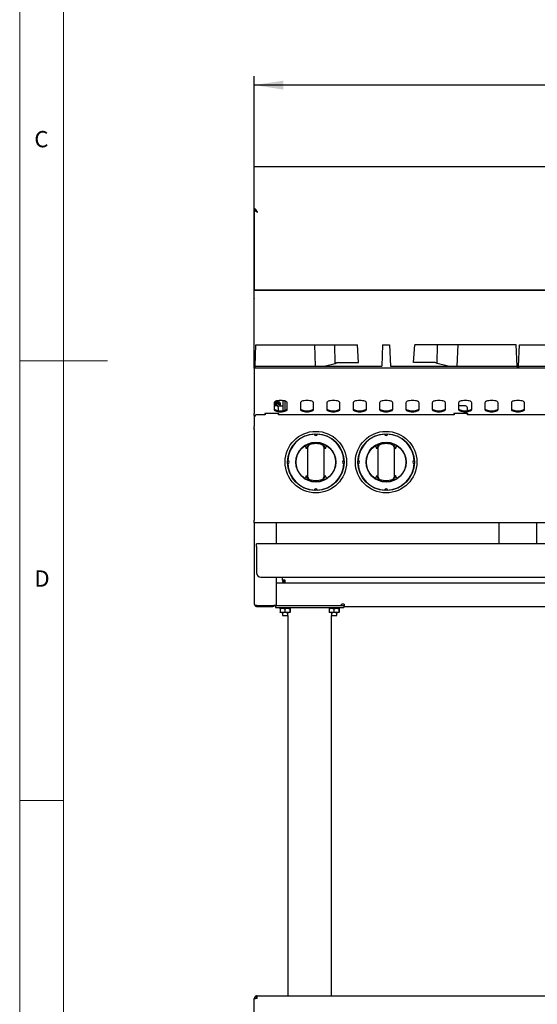
# Model space of a CAD drawing. Units: millimetres. Extents: x 5 to 415, y 5 to 292.
# Drawn here: x 5 to 64, y 75 to 187 of the extents above; entities that cross this region are included whole.
import ezdxf

# ---------------------------------------------------------------- set-up
doc = ezdxf.new("R2010")
doc.units = ezdxf.units.MM
doc.layers.add('FORMAT', color=7, linetype='Continuous')
doc.styles.add('SLDTEXTSTYLE0', font='TXT', dxfattribs={"width": 0.75})
doc.dimstyles.new('SLDDIMSTYLE1', dxfattribs={"dimtxt": 3.5, "dimasz": 3.302, "dimexe": 0, "dimexo": 0.0625, "dimgap": 0.875, "dimtad": 1, "dimdec": 1, "dimlfac": 10, "dimrnd": 1e-09, "dimzin": 12, "dimdsep": 46, "dimtxsty": 'SLDTEXTSTYLE0', "dimsah": 1, "dimcen": 0.09, "dimadec": 0, "dimazin": 3, "dimtfac": 1, "dimtdec": 1, "dimtofl": 0, "dimtmove": 0, "dimatfit": 3, "dimfxl": 0, "dimfrac": 2, "dimtolj": 1, "dimtzin": 12, "dimarcsym": 0})

# ---------------------------------------------------------------- blocks, each defined once
blk = doc.blocks.new('_D_1')
at = {"layer": 'FORMAT'}
for p, q in [((31.7, 148.69), (31.7, 180.89)), ((121.7, 148.69), (121.7, 180.89)), ((121.7, 179.89), (31.7, 179.89))]:
    blk.add_line(p, q, dxfattribs=at)
for points in [[(31.7, 179.89), (35, 179.38), (35, 180.4)], [(121.7, 179.89), (118.4, 180.4), (118.4, 179.38)]]:
    blk.add_solid(points, dxfattribs=at)
at = {"layer": 'FORMAT', "insert": (71.98, 184.4), "char_height": 3.5, "attachment_point": 1, "style": 'SLDTEXTSTYLE0'}
blk.add_mtext('900', dxfattribs=at)

msp = doc.modelspace()

# ---------------------------------------------------------------- linework, layer by layer
at = {"color": 7, "linetype": 'Continuous', "lineweight": 18}
for p, q in [((5, 292), (5, 5)), ((10, 287), (10, 10)), ((5, 148.5), (15, 148.5)), ((5, 98.5), (10, 98.5))]:
    msp.add_line(p, q, dxfattribs=at)
at = {"color": 7, "linetype": 'Continuous', "lineweight": 25}
for p, q in [((31.698, 170.465), (31.698, 170.574)), ((121.698, 170.574), (31.698, 170.574)), ((31.698, 165.859), (31.698, 170.465)), ((31.698, 165.859), (31.698, 165.774)), ((31.893, 165.682), (31.698, 165.859)), ((31.698, 165.774), (31.893, 165.597)), ((31.698, 165.746), (31.698, 165.774)), ((31.698, 165.746), (31.698, 156.493)), ((31.729, 165.746), (31.698, 165.746)), ((31.893, 165.597), (31.893, 165.682)), ((31.698, 156.493), (31.798, 156.591)), ((31.798, 156.57), (31.698, 156.472)), ((31.698, 156.472), (31.698, 156.493)), ((31.698, 155.617), (31.698, 156.472)), ((31.798, 156.591), (31.798, 156.57)), ((31.798, 156.591), (91.598, 156.591)), ((31.798, 156.57), (91.598, 156.57)), ((31.698, 155.617), (31.698, 155.574)), ((31.698, 147.694), (31.698, 155.574)), ((31.781, 147.924), (31.886, 150.324)), ((31.886, 150.324), (38.531, 150.324)), ((38.531, 150.324), (38.636, 147.924)), ((38.531, 150.324), (40.864, 150.324)), ((40.902, 148.227), (40.864, 150.324)), ((40.864, 150.324), (43.445, 150.324)), ((43.569, 148.324), (43.445, 150.324)), ((46.298, 150.324), (46.193, 147.924)), ((46.298, 150.324), (47.098, 150.324)), ((47.098, 150.324), (47.203, 147.924)), ((49.827, 148.324), (49.951, 150.324)), ((52.532, 150.324), (49.951, 150.324)), ((52.494, 148.227), (52.532, 150.324)), ((54.865, 150.324), (52.532, 150.324)), ((54.865, 150.324), (54.76, 147.924)), ((61.51, 150.324), (54.865, 150.324)), ((61.615, 147.924), (61.51, 150.324)), ((61.781, 147.924), (61.886, 150.324)), ((61.886, 150.324), (68.531, 150.324)), ((31.781, 147.924), (31.771, 147.694)), ((31.781, 147.924), (46.193, 147.924)), ((39.635, 147.924), (40.902, 148.227)), ((40.902, 148.227), (41.104, 148.324)), ((41.104, 148.324), (43.569, 148.324)), ((47.203, 147.924), (61.615, 147.924)), ((52.292, 148.324), (49.827, 148.324)), ((52.494, 148.227), (52.292, 148.324)), ((53.761, 147.924), (52.494, 148.227)), ((61.615, 147.924), (61.625, 147.694)), ((61.781, 147.924), (61.771, 147.694)), ((61.781, 147.924), (76.193, 147.924)), ((121.698, 147.694), (31.698, 147.694)), ((31.698, 147.694), (31.698, 147.324)), ((31.698, 147.324), (31.698, 144.553)), ((31.698, 144.553), (31.698, 144.205)), ((31.698, 144.205), (31.698, 142.523)), ((33.948, 143.749), (33.948, 142.979)), ((33.948, 143.477), (34.198, 143.477)), ((34.108, 143.584), (34.108, 143.907)), ((34.108, 143.484), (34.108, 143.584)), ((34.108, 143.484), (34.108, 143.477)), ((34.198, 143.484), (34.108, 143.484)), ((34.198, 143.584), (34.198, 143.94)), ((34.198, 143.584), (34.198, 143.484)), ((34.198, 143.484), (34.198, 143.477)), ((34.198, 143.477), (34.198, 143.384)), ((34.2, 143.941), (34.2, 143.844)), ((34.328, 143.972), (34.328, 143.953)), ((34.328, 143.953), (34.478, 143.953)), ((34.328, 143.753), (34.328, 143.953)), ((34.478, 143.753), (34.328, 143.753)), ((34.398, 143.644), (34.398, 143.503)), ((34.4, 143.644), (34.678, 143.644)), ((34.405, 143.644), (34.405, 143.507)), ((34.478, 143.994), (34.478, 143.953)), ((34.478, 143.953), (34.478, 143.753)), ((34.478, 143.753), (34.678, 143.753)), ((34.578, 143.553), (34.678, 143.553)), ((34.678, 143.403), (34.678, 143.753)), ((34.998, 143.963), (34.998, 143.984)), ((35.111, 143.963), (34.998, 143.963)), ((34.998, 142.857), (34.998, 143.963)), ((35.198, 142.901), (35.198, 143.94)), ((35.448, 142.979), (35.448, 143.749)), ((36.948, 143.749), (36.948, 142.979)), ((38.448, 142.979), (38.448, 143.749)), ((39.948, 143.749), (39.948, 142.979)), ((41.448, 142.979), (41.448, 143.749)), ((42.948, 143.749), (42.948, 142.979)), ((44.448, 142.979), (44.448, 143.749)), ((45.948, 143.749), (45.948, 142.979)), ((47.448, 142.979), (47.448, 143.749)), ((48.948, 143.749), (48.948, 142.979)), ((50.448, 142.979), (50.448, 143.749)), ((51.948, 143.749), (51.948, 142.979)), ((53.448, 142.979), (53.448, 143.749)), ((54.948, 143.749), (54.948, 142.979)), ((56.448, 142.979), (56.448, 143.749)), ((57.948, 143.749), (57.948, 142.979)), ((59.448, 142.979), (59.448, 143.749)), ((60.948, 143.749), (60.948, 142.979)), ((62.448, 142.979), (62.448, 143.749)), ((31.698, 142.288), (31.698, 142.523)), ((31.698, 142.288), (31.698, 142.084)), ((32.948, 142.384), (31.998, 142.384)), ((34.498, 142.523), (32.898, 142.523)), ((32.898, 142.523), (32.898, 142.384)), ((32.948, 142.504), (32.898, 142.504)), ((32.948, 142.523), (32.948, 142.384)), ((34.248, 143.384), (33.948, 143.384)), ((34.448, 142.85), (34.448, 143.184)), ((34.448, 142.384), (34.448, 142.523)), ((54.448, 142.384), (34.448, 142.384)), ((34.498, 142.384), (34.498, 142.523)), ((34.578, 143.403), (34.678, 143.403)), ((34.678, 143.403), (34.998, 143.403)), ((55.998, 142.523), (54.398, 142.523)), ((54.398, 142.523), (54.398, 142.384)), ((54.448, 142.523), (54.448, 142.384)), ((55.748, 143.384), (54.948, 143.384)), ((55.948, 142.85), (55.948, 143.184)), ((55.948, 142.384), (55.948, 142.523)), ((75.948, 142.384), (55.948, 142.384)), ((55.998, 142.384), (55.998, 142.523)), ((31.698, 142.084), (31.698, 141.048)), ((31.698, 140.843), (31.698, 141.048)), ((31.698, 140.843), (31.698, 140.836)), ((31.698, 140.695), (31.698, 140.836)), ((31.698, 140.695), (31.698, 130.374)), ((37.798, 135.51), (37.798, 138.476)), ((39.598, 138.476), (39.598, 135.51)), ((45.798, 135.51), (45.798, 138.476)), ((47.598, 138.476), (47.598, 135.51)), ((31.698, 130.084), (31.698, 130.374)), ((121.698, 130.084), (31.698, 130.084)), ((31.698, 130.084), (31.698, 120.864)), ((34.198, 130.084), (34.198, 127.694)), ((59.518, 130.084), (59.518, 127.694)), ((63.858, 127.694), (63.858, 130.084)), ((91.448, 127.694), (31.948, 127.694)), ((31.948, 127.374), (31.948, 127.694)), ((31.948, 127.374), (31.948, 124.394)), ((32.448, 123.894), (90.948, 123.894)), ((34.198, 123.894), (34.198, 120.671)), ((34.198, 123.254), (35.208, 123.254)), ((34.888, 123.574), (34.888, 123.894)), ((35.208, 123.574), (34.888, 123.574)), ((35.208, 123.254), (35.208, 123.574)), ((35.208, 123.254), (88.188, 123.254)), ((31.888, 120.685), (31.888, 120.664)), ((31.988, 120.671), (33.908, 120.671)), ((31.988, 120.574), (31.988, 120.664)), ((31.988, 120.664), (33.808, 120.664)), ((31.988, 120.574), (33.808, 120.574)), ((32.098, 120.671), (32.098, 120.664)), ((32.099, 120.671), (32.106, 120.664)), ((33.808, 120.664), (33.908, 120.664)), ((33.908, 120.574), (33.808, 120.574)), ((34.198, 120.671), (33.908, 120.671)), ((33.908, 120.664), (41.506, 120.664)), ((33.908, 120.664), (33.908, 120.574)), ((33.908, 120.66), (34.098, 120.66)), ((34.098, 120.664), (34.098, 120.464)), ((34.098, 120.464), (41.898, 120.464)), ((34.619, 120.369), (34.621, 120.283)), ((34.631, 120.315), (34.631, 119.933)), ((34.897, 119.884), (34.649, 119.884)), ((34.658, 120.364), (34.897, 120.364)), ((34.897, 120.364), (35.446, 120.364)), ((35.446, 119.884), (34.897, 119.884)), ((34.898, 120.464), (34.898, 120.364)), ((34.898, 119.884), (34.898, 119.534)), ((35.163, 120.315), (35.163, 119.933)), ((35.226, 120.464), (35.229, 120.378)), ((35.446, 120.364), (35.747, 120.364)), ((35.747, 119.884), (35.446, 119.884)), ((35.498, 120.462), (35.498, 120.464)), ((35.498, 119.534), (35.498, 119.884)), ((35.665, 120.368), (35.662, 120.454)), ((35.73, 120.315), (35.73, 119.933)), ((35.765, 120.315), (35.765, 119.933)), ((40.219, 120.369), (40.221, 120.283)), ((40.231, 120.315), (40.231, 119.933)), ((40.497, 119.884), (40.249, 119.884)), ((40.258, 120.364), (40.497, 120.364)), ((40.497, 120.364), (41.046, 120.364)), ((41.046, 119.884), (40.497, 119.884)), ((40.498, 120.464), (40.498, 120.364)), ((40.498, 119.884), (40.498, 119.534)), ((40.763, 120.315), (40.763, 119.933)), ((40.826, 120.464), (40.829, 120.378)), ((41.046, 120.364), (41.347, 120.364)), ((41.347, 119.884), (41.046, 119.884)), ((41.098, 120.462), (41.098, 120.464)), ((41.098, 119.534), (41.098, 119.884)), ((41.265, 120.368), (41.262, 120.454)), ((41.33, 120.315), (41.33, 119.933)), ((41.365, 120.315), (41.365, 119.933)), ((41.506, 120.664), (41.676, 120.834)), ((41.506, 120.664), (41.906, 120.664)), ((41.906, 120.834), (41.676, 120.834)), ((41.898, 120.664), (41.898, 120.464)), ((41.898, 120.66), (41.906, 120.66)), ((41.906, 120.834), (41.906, 120.544)), ((41.906, 120.544), (111.49, 120.544)), ((34.898, 119.534), (35.221, 119.534)), ((35.221, 119.534), (35.498, 119.534)), ((35.498, 119.534), (35.498, 76.264)), ((40.498, 76.264), (40.498, 119.534)), ((40.498, 119.534), (40.821, 119.534)), ((40.821, 119.534), (41.098, 119.534)), ((32.018, 76.264), (121.378, 76.264)), ((32.018, 75.944), (32.018, 76.264)), ((32.018, 75.944), (31.698, 75.926)), ((31.698, 75.944), (31.818, 75.944)), ((31.698, 75.926), (31.698, 75.944)), ((31.698, 72.584), (31.698, 75.926)), ((31.818, 75.933), (31.818, 75.944))]:
    msp.add_line(p, q, dxfattribs=at)
at = {"color": 7, "linetype": 'Continuous', "lineweight": 25, "flags": 128}
for points in [[(35.448, 143.749), (35.429, 143.806), (35.374, 143.86), (35.284, 143.909), (35.166, 143.949), (35.023, 143.98), (34.865, 143.999), (34.698, 144.005), (34.531, 143.999), (34.373, 143.98), (34.23, 143.949), (34.112, 143.909), (34.022, 143.86), (33.967, 143.806), (33.948, 143.749)], [(38.448, 143.749), (38.429, 143.806), (38.374, 143.86), (38.284, 143.909), (38.166, 143.949), (38.023, 143.98), (37.865, 143.999), (37.698, 144.005), (37.531, 143.999), (37.373, 143.98), (37.23, 143.949), (37.112, 143.909), (37.022, 143.86), (36.967, 143.806), (36.948, 143.749)], [(41.448, 143.749), (41.429, 143.806), (41.374, 143.86), (41.284, 143.909), (41.166, 143.949), (41.023, 143.98), (40.865, 143.999), (40.698, 144.005), (40.531, 143.999), (40.373, 143.98), (40.23, 143.949), (40.112, 143.909), (40.022, 143.86), (39.967, 143.806), (39.948, 143.749)], [(44.448, 143.749), (44.429, 143.806), (44.374, 143.86), (44.284, 143.909), (44.166, 143.949), (44.023, 143.98), (43.865, 143.999), (43.698, 144.005), (43.531, 143.999), (43.373, 143.98), (43.23, 143.949), (43.112, 143.909), (43.022, 143.86), (42.967, 143.806), (42.948, 143.749)], [(47.448, 143.749), (47.429, 143.806), (47.374, 143.86), (47.284, 143.909), (47.166, 143.949), (47.023, 143.98), (46.865, 143.999), (46.698, 144.005), (46.531, 143.999), (46.373, 143.98), (46.23, 143.949), (46.112, 143.909), (46.022, 143.86), (45.967, 143.806), (45.948, 143.749)], [(50.448, 143.749), (50.429, 143.806), (50.374, 143.86), (50.284, 143.909), (50.166, 143.949), (50.023, 143.98), (49.865, 143.999), (49.698, 144.005), (49.531, 143.999), (49.373, 143.98), (49.23, 143.949), (49.112, 143.909), (49.022, 143.86), (48.967, 143.806), (48.948, 143.749)], [(53.448, 143.749), (53.429, 143.806), (53.374, 143.86), (53.284, 143.909), (53.166, 143.949), (53.023, 143.98), (52.865, 143.999), (52.698, 144.005), (52.531, 143.999), (52.373, 143.98), (52.23, 143.949), (52.112, 143.909), (52.022, 143.86), (51.967, 143.806), (51.948, 143.749)], [(56.448, 143.749), (56.429, 143.806), (56.374, 143.86), (56.284, 143.909), (56.166, 143.949), (56.023, 143.98), (55.865, 143.999), (55.698, 144.005), (55.531, 143.999), (55.373, 143.98), (55.23, 143.949), (55.112, 143.909), (55.022, 143.86), (54.967, 143.806), (54.948, 143.749)], [(59.448, 143.749), (59.429, 143.806), (59.374, 143.86), (59.284, 143.909), (59.166, 143.949), (59.023, 143.98), (58.865, 143.999), (58.698, 144.005), (58.531, 143.999), (58.373, 143.98), (58.23, 143.949), (58.112, 143.909), (58.022, 143.86), (57.967, 143.806), (57.948, 143.749)], [(62.448, 143.749), (62.429, 143.806), (62.374, 143.86), (62.284, 143.909), (62.166, 143.949), (62.023, 143.98), (61.865, 143.999), (61.698, 144.005), (61.531, 143.999), (61.373, 143.98), (61.23, 143.949), (61.112, 143.909), (61.022, 143.86), (60.967, 143.806), (60.948, 143.749)], [(33.948, 143.092), (33.967, 143.035), (34.022, 142.981), (34.112, 142.932), (34.23, 142.892), (34.373, 142.861), (34.531, 142.842), (34.698, 142.836), (34.865, 142.842), (35.023, 142.861), (35.166, 142.892), (35.284, 142.932), (35.374, 142.981), (35.429, 143.035), (35.448, 143.092)], [(33.948, 142.979), (33.967, 142.922), (34.022, 142.868), (34.112, 142.819), (34.23, 142.779), (34.373, 142.748), (34.531, 142.729), (34.698, 142.723), (34.865, 142.729), (35.023, 142.748), (35.166, 142.779), (35.284, 142.819), (35.374, 142.868), (35.429, 142.922), (35.448, 142.979)], [(36.948, 143.092), (36.967, 143.035), (37.022, 142.981), (37.112, 142.932), (37.23, 142.892), (37.373, 142.861), (37.531, 142.842), (37.698, 142.836), (37.865, 142.842), (38.023, 142.861), (38.166, 142.892), (38.284, 142.932), (38.374, 142.981), (38.429, 143.035), (38.448, 143.092)], [(36.948, 142.979), (36.967, 142.922), (37.022, 142.868), (37.112, 142.819), (37.23, 142.779), (37.373, 142.748), (37.531, 142.729), (37.698, 142.723), (37.865, 142.729), (38.023, 142.748), (38.166, 142.779), (38.284, 142.819), (38.374, 142.868), (38.429, 142.922), (38.448, 142.979)], [(39.948, 143.092), (39.967, 143.035), (40.022, 142.981), (40.112, 142.932), (40.23, 142.892), (40.373, 142.861), (40.531, 142.842), (40.698, 142.836), (40.865, 142.842), (41.023, 142.861), (41.166, 142.892), (41.284, 142.932), (41.374, 142.981), (41.429, 143.035), (41.448, 143.092)], [(39.948, 142.979), (39.967, 142.922), (40.022, 142.868), (40.112, 142.819), (40.23, 142.779), (40.373, 142.748), (40.531, 142.729), (40.698, 142.723), (40.865, 142.729), (41.023, 142.748), (41.166, 142.779), (41.284, 142.819), (41.374, 142.868), (41.429, 142.922), (41.448, 142.979)], [(42.948, 143.092), (42.967, 143.035), (43.022, 142.981), (43.112, 142.932), (43.23, 142.892), (43.373, 142.861), (43.531, 142.842), (43.698, 142.836), (43.865, 142.842), (44.023, 142.861), (44.166, 142.892), (44.284, 142.932), (44.374, 142.981), (44.429, 143.035), (44.448, 143.092)], [(42.948, 142.979), (42.967, 142.922), (43.022, 142.868), (43.112, 142.819), (43.23, 142.779), (43.373, 142.748), (43.531, 142.729), (43.698, 142.723), (43.865, 142.729), (44.023, 142.748), (44.166, 142.779), (44.284, 142.819), (44.374, 142.868), (44.429, 142.922), (44.448, 142.979)], [(45.948, 143.092), (45.967, 143.035), (46.022, 142.981), (46.112, 142.932), (46.23, 142.892), (46.373, 142.861), (46.531, 142.842), (46.698, 142.836), (46.865, 142.842), (47.023, 142.861), (47.166, 142.892), (47.284, 142.932), (47.374, 142.981), (47.429, 143.035), (47.448, 143.092)], [(45.948, 142.979), (45.967, 142.922), (46.022, 142.868), (46.112, 142.819), (46.23, 142.779), (46.373, 142.748), (46.531, 142.729), (46.698, 142.723), (46.865, 142.729), (47.023, 142.748), (47.166, 142.779), (47.284, 142.819), (47.374, 142.868), (47.429, 142.922), (47.448, 142.979)], [(48.948, 143.092), (48.967, 143.035), (49.022, 142.981), (49.112, 142.932), (49.23, 142.892), (49.373, 142.861), (49.531, 142.842), (49.698, 142.836), (49.865, 142.842), (50.023, 142.861), (50.166, 142.892), (50.284, 142.932), (50.374, 142.981), (50.429, 143.035), (50.448, 143.092)], [(48.948, 142.979), (48.967, 142.922), (49.022, 142.868), (49.112, 142.819), (49.23, 142.779), (49.373, 142.748), (49.531, 142.729), (49.698, 142.723), (49.865, 142.729), (50.023, 142.748), (50.166, 142.779), (50.284, 142.819), (50.374, 142.868), (50.429, 142.922), (50.448, 142.979)], [(51.948, 143.092), (51.967, 143.035), (52.022, 142.981), (52.112, 142.932), (52.23, 142.892), (52.373, 142.861), (52.531, 142.842), (52.698, 142.836), (52.865, 142.842), (53.023, 142.861), (53.166, 142.892), (53.284, 142.932), (53.374, 142.981), (53.429, 143.035), (53.448, 143.092)], [(51.948, 142.979), (51.967, 142.922), (52.022, 142.868), (52.112, 142.819), (52.23, 142.779), (52.373, 142.748), (52.531, 142.729), (52.698, 142.723), (52.865, 142.729), (53.023, 142.748), (53.166, 142.779), (53.284, 142.819), (53.374, 142.868), (53.429, 142.922), (53.448, 142.979)], [(54.948, 143.092), (54.967, 143.035), (55.022, 142.981), (55.112, 142.932), (55.23, 142.892), (55.373, 142.861), (55.531, 142.842), (55.698, 142.836), (55.865, 142.842), (56.023, 142.861), (56.166, 142.892), (56.284, 142.932), (56.374, 142.981), (56.429, 143.035), (56.448, 143.092)], [(54.948, 142.979), (54.967, 142.922), (55.022, 142.868), (55.112, 142.819), (55.23, 142.779), (55.373, 142.748), (55.531, 142.729), (55.698, 142.723), (55.865, 142.729), (56.023, 142.748), (56.166, 142.779), (56.284, 142.819), (56.374, 142.868), (56.429, 142.922), (56.448, 142.979)], [(57.948, 143.092), (57.967, 143.035), (58.022, 142.981), (58.112, 142.932), (58.23, 142.892), (58.373, 142.861), (58.531, 142.842), (58.698, 142.836), (58.865, 142.842), (59.023, 142.861), (59.166, 142.892), (59.284, 142.932), (59.374, 142.981), (59.429, 143.035), (59.448, 143.092)], [(57.948, 142.979), (57.967, 142.922), (58.022, 142.868), (58.112, 142.819), (58.23, 142.779), (58.373, 142.748), (58.531, 142.729), (58.698, 142.723), (58.865, 142.729), (59.023, 142.748), (59.166, 142.779), (59.284, 142.819), (59.374, 142.868), (59.429, 142.922), (59.448, 142.979)], [(60.948, 143.092), (60.967, 143.035), (61.022, 142.981), (61.112, 142.932), (61.23, 142.892), (61.373, 142.861), (61.531, 142.842), (61.698, 142.836), (61.865, 142.842), (62.023, 142.861), (62.166, 142.892), (62.284, 142.932), (62.374, 142.981), (62.429, 143.035), (62.448, 143.092)], [(60.948, 142.979), (60.967, 142.922), (61.022, 142.868), (61.112, 142.819), (61.23, 142.779), (61.373, 142.748), (61.531, 142.729), (61.698, 142.723), (61.865, 142.729), (62.023, 142.748), (62.166, 142.779), (62.284, 142.819), (62.374, 142.868), (62.429, 142.922), (62.448, 142.979)], [(32.024, 120.671), (32.031, 120.669), (32.088, 120.664)]]:
    msp.add_lwpolyline(points, dxfattribs=at)
at = {"color": 7, "linetype": 'Continuous', "lineweight": 25}
for centre, radius in [((38.698, 136.993), 3.5), ((38.698, 136.993), 3.225), ((46.698, 136.993), 3.5), ((46.698, 136.993), 3.225), ((38.698, 136.993), 2.275), ((38.698, 136.993), 2.25), ((46.698, 136.993), 2.275), ((46.698, 136.993), 2.25)]:
    msp.add_circle(centre, radius, dxfattribs=at)
for centre, radius, start, end in [((34.4, 143.844), 0.2, 180, 270), ((34.578, 143.203), 0.35, 90, 149.29829), ((31.998, 142.084), 0.3, 90, 180), ((34.248, 143.184), 0.2, 0, 90), ((34.578, 143.203), 0.2, 90, 149.05606), ((55.748, 143.184), 0.2, 0, 90), ((38.698, 136.993), 3.2, 93.13375, 176.86625), ((38.698, 140.193), 0.175, 181.56688, 358.43312), ((38.698, 136.993), 3.2, 3.13375, 86.86625), ((46.698, 136.993), 3.2, 93.13375, 176.86625), ((46.698, 140.193), 0.175, 181.56688, 358.43312), ((46.698, 136.993), 3.2, 3.13375, 86.86625), ((38.098, 138.69), 0.3, 109.47122, 180), ((38.698, 136.993), 2.1, 70.52878, 109.47122), ((39.298, 138.69), 0.3, 0, 70.52878), ((46.098, 138.69), 0.3, 109.47122, 180), ((46.698, 136.993), 2.1, 70.52878, 109.47122), ((47.298, 138.69), 0.3, 0, 70.52878), ((35.498, 136.993), 0.175, 271.56688, 88.43312), ((38.698, 136.993), 3.2, 183.13375, 266.86625), ((38.698, 136.993), 3.2, 273.13375, 356.86625), ((41.898, 136.993), 0.175, 91.56688, 268.43312), ((43.498, 136.993), 0.175, 271.56688, 88.43312), ((46.698, 136.993), 3.2, 183.13375, 266.86625), ((46.698, 136.993), 3.2, 273.13375, 356.86625), ((49.898, 136.993), 0.175, 91.56688, 268.43312), ((38.098, 135.296), 0.3, 180, 250.52878), ((38.698, 136.993), 2.1, 250.52878, 289.47122), ((39.298, 135.296), 0.3, 289.47122, 0), ((46.098, 135.296), 0.3, 180, 250.52878), ((46.698, 136.993), 2.1, 250.52878, 289.47122), ((47.298, 135.296), 0.3, 289.47122, 0), ((38.698, 133.793), 0.175, 1.56688, 178.43312), ((46.698, 133.793), 0.175, 1.56688, 178.43312), ((32.448, 124.394), 0.5, 180, 270), ((35.208, 123.574), 0.32, 180, 270), ((35.208, 123.574), 0.2, 180, 270)]:
    msp.add_arc(centre, radius, start, end, dxfattribs=at)
for points in [[(31.698, 165.746), (31.704, 165.719), (31.715, 165.665), (31.8, 165.583), (31.923, 165.502), (32.02, 165.448), (32.068, 165.421)], [(32.018, 76.264), (31.976, 76.259), (31.892, 76.249), (31.786, 76.175), (31.712, 76.07), (31.703, 75.986), (31.698, 75.944)], [(32.018, 76.144), (31.992, 76.141), (31.939, 76.135), (31.873, 76.089), (31.827, 76.022), (31.821, 75.97), (31.818, 75.944)]]:
    msp.add_open_spline(points, degree=3, dxfattribs=at)
for points, knots in [([(31.865, 165.623), (31.873, 165.61), (31.898, 165.569), (31.971, 165.502), (32.036, 165.448), (32.068, 165.421)], [0, 0, 0, 0, 0.1957427, 0.5978714, 1, 1, 1, 1]), ([(32.068, 165.421), (32.054, 165.445), (32.025, 165.492), (31.981, 165.562), (31.937, 165.627), (31.908, 165.664), (31.893, 165.682)], [0, 0, 0, 0, 0.2473188, 0.4945563, 0.7436184, 1, 1, 1, 1]), ([(32.068, 165.421), (32.051, 165.439), (32.018, 165.476), (31.96, 165.539), (31.918, 165.575), (31.893, 165.597)], [0, 0, 0, 0, 0.2843141, 0.5683324, 1, 1, 1, 1]), ([(37.783, 138.858), (37.802, 138.874), (37.841, 138.907), (37.887, 138.929), (37.91, 138.94)], [0, 0, 0, 0, 0.4919553, 1, 1, 1, 1]), ([(39.486, 138.94), (39.508, 138.929), (39.555, 138.908), (39.594, 138.875), (39.613, 138.858)], [0, 0, 0, 0, 0.4915706, 1, 1, 1, 1]), ([(45.783, 138.858), (45.802, 138.874), (45.841, 138.907), (45.887, 138.929), (45.91, 138.94)], [0, 0, 0, 0, 0.4919553, 1, 1, 1, 1]), ([(45.783, 138.858), (45.802, 138.874), (45.841, 138.907), (45.887, 138.929), (45.91, 138.94)], [0, 0, 0, 0, 0.4919553, 1, 1, 1, 1]), ([(47.486, 138.94), (47.508, 138.929), (47.555, 138.908), (47.594, 138.875), (47.613, 138.858)], [0, 0, 0, 0, 0.4915706, 1, 1, 1, 1]), ([(47.486, 138.94), (47.508, 138.929), (47.555, 138.908), (47.594, 138.875), (47.613, 138.858)], [0, 0, 0, 0, 0.4915706, 1, 1, 1, 1]), ([(37.498, 138.768), (37.498, 138.767), (37.507, 138.756), (37.54, 138.71), (37.571, 138.663), (37.595, 138.628)], [0, 0, 0, 0, 0.00890568, 0.24940108, 1, 1, 1, 1]), ([(37.652, 138.504), (37.644, 138.525), (37.629, 138.568), (37.606, 138.608), (37.595, 138.628)], [0, 0, 0, 0, 0.4970138, 1, 1, 1, 1]), ([(37.652, 138.504), (37.647, 138.527), (37.635, 138.584), (37.662, 138.691), (37.714, 138.788), (37.766, 138.841), (37.783, 138.858)], [0, 0, 0, 0, 0.1795958, 0.4386099, 0.8174213, 1, 1, 1, 1]), ([(37.798, 138.476), (37.798, 138.497), (37.798, 138.54), (37.798, 138.601), (37.798, 138.65), (37.798, 138.684), (37.798, 138.688), (37.798, 138.69)], [0, 0, 0, 0, 0.1873913, 0.4010581, 0.6036324, 0.8017366, 1, 1, 1, 1]), ([(39.598, 138.69), (39.598, 138.69), (39.598, 138.688), (39.598, 138.667), (39.598, 138.628), (39.598, 138.587), (39.598, 138.54), (39.598, 138.502), (39.598, 138.476)], [0, 0, 0, 0, 0.0958851, 0.305354, 0.5294514, 0.6455293, 0.7653798, 1, 1, 1, 1]), ([(39.613, 138.858), (39.648, 138.82), (39.71, 138.75), (39.751, 138.636), (39.757, 138.554), (39.747, 138.516), (39.744, 138.504)], [0, 0, 0, 0, 0.385331, 0.7045226, 0.8999767, 1, 1, 1, 1]), ([(39.801, 138.628), (39.79, 138.608), (39.767, 138.568), (39.752, 138.525), (39.744, 138.504)], [0, 0, 0, 0, 0.4957047, 1, 1, 1, 1]), ([(39.801, 138.628), (39.825, 138.663), (39.856, 138.71), (39.889, 138.756), (39.898, 138.767), (39.898, 138.768)], [0, 0, 0, 0, 0.7505989, 0.9910943, 1, 1, 1, 1]), ([(45.498, 138.768), (45.498, 138.767), (45.507, 138.756), (45.54, 138.71), (45.571, 138.663), (45.595, 138.628)], [0, 0, 0, 0, 0.00890568, 0.24940108, 1, 1, 1, 1]), ([(45.498, 138.768), (45.498, 138.767), (45.507, 138.756), (45.54, 138.71), (45.571, 138.663), (45.595, 138.628)], [0, 0, 0, 0, 0.00890568, 0.24940108, 1, 1, 1, 1]), ([(45.652, 138.504), (45.644, 138.525), (45.629, 138.568), (45.606, 138.608), (45.595, 138.628)], [0, 0, 0, 0, 0.4970138, 1, 1, 1, 1]), ([(45.652, 138.504), (45.644, 138.525), (45.629, 138.568), (45.606, 138.608), (45.595, 138.628)], [0, 0, 0, 0, 0.4970138, 1, 1, 1, 1]), ([(45.652, 138.504), (45.647, 138.527), (45.635, 138.584), (45.662, 138.691), (45.714, 138.788), (45.766, 138.841), (45.783, 138.858)], [0, 0, 0, 0, 0.1795958, 0.4386099, 0.8174213, 1, 1, 1, 1]), ([(45.652, 138.504), (45.647, 138.527), (45.635, 138.584), (45.662, 138.691), (45.714, 138.788), (45.766, 138.841), (45.783, 138.858)], [0, 0, 0, 0, 0.1795958, 0.4386099, 0.8174213, 1, 1, 1, 1]), ([(45.798, 138.476), (45.798, 138.497), (45.798, 138.54), (45.798, 138.601), (45.798, 138.65), (45.798, 138.684), (45.798, 138.688), (45.798, 138.69)], [0, 0, 0, 0, 0.1873913, 0.4010581, 0.6036324, 0.8017366, 1, 1, 1, 1]), ([(45.798, 138.476), (45.798, 138.497), (45.798, 138.54), (45.798, 138.601), (45.798, 138.65), (45.798, 138.684), (45.798, 138.688), (45.798, 138.69)], [0, 0, 0, 0, 0.1873913, 0.4010581, 0.6036324, 0.8017366, 1, 1, 1, 1]), ([(47.598, 138.69), (47.598, 138.69), (47.598, 138.688), (47.598, 138.667), (47.598, 138.628), (47.598, 138.587), (47.598, 138.54), (47.598, 138.502), (47.598, 138.476)], [0, 0, 0, 0, 0.0958851, 0.305354, 0.5294514, 0.6455293, 0.7653798, 1, 1, 1, 1]), ([(47.598, 138.69), (47.598, 138.69), (47.598, 138.688), (47.598, 138.667), (47.598, 138.628), (47.598, 138.587), (47.598, 138.54), (47.598, 138.502), (47.598, 138.476)], [0, 0, 0, 0, 0.0958851, 0.305354, 0.5294514, 0.6455293, 0.7653798, 1, 1, 1, 1]), ([(47.613, 138.858), (47.648, 138.82), (47.71, 138.75), (47.751, 138.636), (47.757, 138.554), (47.747, 138.516), (47.744, 138.504)], [0, 0, 0, 0, 0.385331, 0.7045226, 0.8999767, 1, 1, 1, 1]), ([(47.613, 138.858), (47.648, 138.82), (47.71, 138.75), (47.751, 138.636), (47.757, 138.554), (47.747, 138.516), (47.744, 138.504)], [0, 0, 0, 0, 0.385331, 0.7045226, 0.8999767, 1, 1, 1, 1]), ([(47.801, 138.628), (47.79, 138.608), (47.767, 138.568), (47.752, 138.525), (47.744, 138.504)], [0, 0, 0, 0, 0.4957047, 1, 1, 1, 1]), ([(47.801, 138.628), (47.79, 138.608), (47.767, 138.568), (47.752, 138.525), (47.744, 138.504)], [0, 0, 0, 0, 0.4957047, 1, 1, 1, 1]), ([(47.801, 138.628), (47.825, 138.663), (47.856, 138.71), (47.889, 138.756), (47.898, 138.767), (47.898, 138.768)], [0, 0, 0, 0, 0.7505989, 0.9910943, 1, 1, 1, 1]), ([(47.801, 138.628), (47.825, 138.663), (47.856, 138.71), (47.889, 138.756), (47.898, 138.767), (47.898, 138.768)], [0, 0, 0, 0, 0.7505989, 0.9910943, 1, 1, 1, 1]), ([(37.595, 135.358), (37.571, 135.323), (37.54, 135.276), (37.507, 135.23), (37.498, 135.219), (37.498, 135.218)], [0, 0, 0, 0, 0.7505989, 0.9910943, 1, 1, 1, 1]), ([(37.595, 135.358), (37.606, 135.378), (37.629, 135.418), (37.644, 135.461), (37.652, 135.482)], [0, 0, 0, 0, 0.4957047, 1, 1, 1, 1]), ([(37.783, 135.128), (37.765, 135.146), (37.729, 135.183), (37.69, 135.243), (37.662, 135.305), (37.647, 135.358), (37.641, 135.405), (37.642, 135.444), (37.649, 135.47), (37.652, 135.482)], [0, 0, 0, 0, 0.1901695, 0.3855399, 0.5433169, 0.7048121, 0.8015374, 0.9002553, 1, 1, 1, 1]), ([(37.91, 135.046), (37.888, 135.057), (37.841, 135.078), (37.802, 135.111), (37.783, 135.128)], [0, 0, 0, 0, 0.4915706, 1, 1, 1, 1]), ([(37.798, 135.296), (37.798, 135.296), (37.798, 135.298), (37.798, 135.319), (37.798, 135.358), (37.798, 135.399), (37.798, 135.446), (37.798, 135.484), (37.798, 135.51)], [0, 0, 0, 0, 0.0958851, 0.305354, 0.5294514, 0.6455293, 0.7653798, 1, 1, 1, 1]), ([(39.613, 135.128), (39.594, 135.112), (39.555, 135.079), (39.509, 135.057), (39.486, 135.046)], [0, 0, 0, 0, 0.4919553, 1, 1, 1, 1]), ([(39.598, 135.51), (39.598, 135.489), (39.598, 135.446), (39.598, 135.385), (39.598, 135.336), (39.598, 135.302), (39.598, 135.298), (39.598, 135.296)], [0, 0, 0, 0, 0.1873913, 0.4010581, 0.6036324, 0.8017366, 1, 1, 1, 1]), ([(39.744, 135.482), (39.749, 135.459), (39.761, 135.402), (39.734, 135.295), (39.682, 135.198), (39.63, 135.145), (39.613, 135.128)], [0, 0, 0, 0, 0.1795958, 0.4386099, 0.8174213, 1, 1, 1, 1]), ([(39.744, 135.482), (39.752, 135.461), (39.767, 135.418), (39.79, 135.378), (39.801, 135.358)], [0, 0, 0, 0, 0.4970138, 1, 1, 1, 1]), ([(39.898, 135.218), (39.898, 135.219), (39.889, 135.23), (39.856, 135.276), (39.825, 135.323), (39.801, 135.358)], [0, 0, 0, 0, 0.0089057, 0.2494011, 1, 1, 1, 1]), ([(45.595, 135.358), (45.571, 135.323), (45.54, 135.276), (45.507, 135.23), (45.498, 135.219), (45.498, 135.218)], [0, 0, 0, 0, 0.7505989, 0.9910943, 1, 1, 1, 1]), ([(45.595, 135.358), (45.571, 135.323), (45.54, 135.276), (45.507, 135.23), (45.498, 135.219), (45.498, 135.218)], [0, 0, 0, 0, 0.7505989, 0.9910943, 1, 1, 1, 1]), ([(45.595, 135.358), (45.606, 135.378), (45.629, 135.418), (45.644, 135.461), (45.652, 135.482)], [0, 0, 0, 0, 0.4957047, 1, 1, 1, 1]), ([(45.595, 135.358), (45.606, 135.378), (45.629, 135.418), (45.644, 135.461), (45.652, 135.482)], [0, 0, 0, 0, 0.4957047, 1, 1, 1, 1]), ([(45.783, 135.128), (45.765, 135.146), (45.729, 135.183), (45.69, 135.243), (45.662, 135.305), (45.647, 135.358), (45.641, 135.405), (45.642, 135.444), (45.649, 135.47), (45.652, 135.482)], [0, 0, 0, 0, 0.1901695, 0.3855399, 0.5433169, 0.7048121, 0.8015374, 0.9002553, 1, 1, 1, 1]), ([(45.783, 135.128), (45.765, 135.146), (45.729, 135.183), (45.69, 135.243), (45.662, 135.305), (45.647, 135.358), (45.641, 135.405), (45.642, 135.444), (45.649, 135.47), (45.652, 135.482)], [0, 0, 0, 0, 0.1901695, 0.3855399, 0.5433169, 0.7048121, 0.8015374, 0.9002553, 1, 1, 1, 1]), ([(45.91, 135.046), (45.888, 135.057), (45.841, 135.078), (45.802, 135.111), (45.783, 135.128)], [0, 0, 0, 0, 0.4915706, 1, 1, 1, 1]), ([(45.91, 135.046), (45.888, 135.057), (45.841, 135.078), (45.802, 135.111), (45.783, 135.128)], [0, 0, 0, 0, 0.4915706, 1, 1, 1, 1]), ([(45.798, 135.296), (45.798, 135.296), (45.798, 135.298), (45.798, 135.319), (45.798, 135.358), (45.798, 135.399), (45.798, 135.446), (45.798, 135.484), (45.798, 135.51)], [0, 0, 0, 0, 0.0958851, 0.305354, 0.5294514, 0.6455293, 0.7653798, 1, 1, 1, 1]), ([(45.798, 135.296), (45.798, 135.296), (45.798, 135.298), (45.798, 135.319), (45.798, 135.358), (45.798, 135.399), (45.798, 135.446), (45.798, 135.484), (45.798, 135.51)], [0, 0, 0, 0, 0.0958851, 0.305354, 0.5294514, 0.6455293, 0.7653798, 1, 1, 1, 1]), ([(47.613, 135.128), (47.594, 135.112), (47.555, 135.079), (47.509, 135.057), (47.486, 135.046)], [0, 0, 0, 0, 0.4919553, 1, 1, 1, 1]), ([(47.613, 135.128), (47.594, 135.112), (47.555, 135.079), (47.509, 135.057), (47.486, 135.046)], [0, 0, 0, 0, 0.4919553, 1, 1, 1, 1]), ([(47.598, 135.51), (47.598, 135.489), (47.598, 135.446), (47.598, 135.385), (47.598, 135.336), (47.598, 135.302), (47.598, 135.298), (47.598, 135.296)], [0, 0, 0, 0, 0.1873913, 0.4010581, 0.6036324, 0.8017366, 1, 1, 1, 1]), ([(47.598, 135.51), (47.598, 135.489), (47.598, 135.446), (47.598, 135.385), (47.598, 135.336), (47.598, 135.302), (47.598, 135.298), (47.598, 135.296)], [0, 0, 0, 0, 0.1873913, 0.4010581, 0.6036324, 0.8017366, 1, 1, 1, 1]), ([(47.744, 135.482), (47.749, 135.459), (47.761, 135.402), (47.734, 135.295), (47.682, 135.198), (47.63, 135.145), (47.613, 135.128)], [0, 0, 0, 0, 0.1795958, 0.4386099, 0.8174213, 1, 1, 1, 1]), ([(47.744, 135.482), (47.749, 135.459), (47.761, 135.402), (47.734, 135.295), (47.682, 135.198), (47.63, 135.145), (47.613, 135.128)], [0, 0, 0, 0, 0.1795958, 0.4386099, 0.8174213, 1, 1, 1, 1]), ([(47.744, 135.482), (47.752, 135.461), (47.767, 135.418), (47.79, 135.378), (47.801, 135.358)], [0, 0, 0, 0, 0.4970138, 1, 1, 1, 1]), ([(47.744, 135.482), (47.752, 135.461), (47.767, 135.418), (47.79, 135.378), (47.801, 135.358)], [0, 0, 0, 0, 0.4970138, 1, 1, 1, 1]), ([(47.898, 135.218), (47.898, 135.219), (47.889, 135.23), (47.856, 135.276), (47.825, 135.323), (47.801, 135.358)], [0, 0, 0, 0, 0.0089057, 0.2494011, 1, 1, 1, 1]), ([(47.898, 135.218), (47.898, 135.219), (47.889, 135.23), (47.856, 135.276), (47.825, 135.323), (47.801, 135.358)], [0, 0, 0, 0, 0.0089057, 0.2494011, 1, 1, 1, 1]), ([(31.988, 120.671), (31.957, 120.674), (31.896, 120.68), (31.815, 120.704), (31.747, 120.747), (31.705, 120.804), (31.7, 120.846), (31.698, 120.864)], [0, 0, 0, 0, 0.1831161, 0.3664321, 0.55339, 0.8060441, 1, 1, 1, 1]), ([(31.71, 120.809), (31.713, 120.788), (31.719, 120.741), (31.756, 120.686), (31.801, 120.64), (31.85, 120.606), (31.914, 120.58), (31.962, 120.576), (31.988, 120.574)], [0, 0, 0, 0, 0.1778612, 0.3922199, 0.518262, 0.6607919, 0.8210792, 1, 1, 1, 1]), ([(31.911, 120.681), (31.919, 120.677), (31.943, 120.666), (31.97, 120.665), (31.988, 120.664)], [0, 0, 0, 0, 0.3373104, 1, 1, 1, 1]), ([(34.674, 120.364), (34.655, 120.364), (34.607, 120.367), (34.62, 120.373), (34.705, 120.382), (34.81, 120.39), (34.887, 120.395), (34.898, 120.396)], [0, 0, 0, 0, 0.1695441, 0.4330275, 0.6883294, 0.9541101, 1, 1, 1, 1]), ([(34.631, 120.315), (34.643, 120.318), (34.665, 120.326), (34.72, 120.342), (34.797, 120.359), (34.864, 120.362), (34.897, 120.364)], [0, 0, 0, 0, 0.1285822, 0.2572621, 0.6263894, 1, 1, 1, 1]), ([(34.649, 120.364), (34.648, 120.364), (34.647, 120.364), (34.643, 120.359), (34.638, 120.347), (34.635, 120.331), (34.632, 120.319), (34.631, 120.315)], [0, 0, 0, 0, 0.0700362, 0.3230655, 0.5856892, 0.8600868, 1, 1, 1, 1]), ([(34.631, 119.933), (34.643, 119.929), (34.665, 119.922), (34.72, 119.906), (34.797, 119.888), (34.864, 119.885), (34.897, 119.884)], [0, 0, 0, 0, 0.1285822, 0.2572621, 0.6263894, 1, 1, 1, 1]), ([(34.649, 119.884), (34.648, 119.884), (34.647, 119.884), (34.643, 119.888), (34.638, 119.901), (34.635, 119.917), (34.632, 119.929), (34.631, 119.933)], [0, 0, 0, 0, 0.0700362, 0.3230655, 0.5856892, 0.8600868, 1, 1, 1, 1]), ([(34.898, 120.364), (34.871, 120.364), (34.804, 120.366), (34.75, 120.37), (34.745, 120.377), (34.795, 120.384), (34.865, 120.391), (34.898, 120.394)], [0, 0, 0, 0, 0.1487039, 0.3716898, 0.59467571, 0.81072655, 1, 1, 1, 1]), ([(34.897, 120.364), (34.909, 120.364), (34.933, 120.363), (34.99, 120.358), (35.067, 120.345), (35.131, 120.325), (35.163, 120.315)], [0, 0, 0, 0, 0.1340925, 0.2684558, 0.6323976, 1, 1, 1, 1]), ([(34.897, 119.884), (34.909, 119.884), (34.933, 119.884), (34.99, 119.889), (35.067, 119.903), (35.131, 119.923), (35.163, 119.933)], [0, 0, 0, 0, 0.1340925, 0.2684558, 0.6323976, 1, 1, 1, 1]), ([(35.163, 120.315), (35.177, 120.319), (35.218, 120.332), (35.286, 120.348), (35.366, 120.361), (35.42, 120.363), (35.446, 120.364)], [0, 0, 0, 0, 0.1487522, 0.4418014, 0.7247456, 1, 1, 1, 1]), ([(35.163, 119.933), (35.177, 119.929), (35.218, 119.916), (35.286, 119.899), (35.366, 119.886), (35.42, 119.885), (35.446, 119.884)], [0, 0, 0, 0, 0.1487522, 0.4418014, 0.7247456, 1, 1, 1, 1]), ([(35.229, 120.378), (35.259, 120.378), (35.319, 120.378), (35.368, 120.377), (35.393, 120.377)], [0, 0, 0, 0, 0.5001529, 1, 1, 1, 1]), ([(35.645, 120.364), (35.65, 120.364), (35.681, 120.368), (35.661, 120.372), (35.58, 120.376), (35.427, 120.378), (35.294, 120.378), (35.229, 120.378)], [0, 0, 0, 0, 0.0414389, 0.2834591, 0.5179642, 0.7620945, 1, 1, 1, 1]), ([(35.527, 120.365), (35.529, 120.366), (35.534, 120.37), (35.482, 120.373), (35.407, 120.375), (35.368, 120.376)], [0, 0, 0, 0, 0.1796845, 0.5816159, 1, 1, 1, 1]), ([(35.446, 120.364), (35.453, 120.364), (35.482, 120.364), (35.533, 120.36), (35.599, 120.35), (35.665, 120.335), (35.708, 120.321), (35.73, 120.315)], [0, 0, 0, 0, 0.0700339, 0.2997961, 0.5308201, 0.7650199, 1, 1, 1, 1]), ([(35.446, 119.884), (35.453, 119.884), (35.482, 119.884), (35.533, 119.888), (35.599, 119.898), (35.665, 119.913), (35.708, 119.926), (35.73, 119.933)], [0, 0, 0, 0, 0.0700339, 0.2997961, 0.5308201, 0.7650199, 1, 1, 1, 1]), ([(35.73, 120.315), (35.731, 120.322), (35.734, 120.336), (35.738, 120.351), (35.743, 120.362), (35.746, 120.363), (35.747, 120.364)], [0, 0, 0, 0, 0.2472686, 0.4953626, 0.746874, 1, 1, 1, 1]), ([(35.73, 119.933), (35.731, 119.926), (35.734, 119.912), (35.738, 119.896), (35.743, 119.886), (35.746, 119.885), (35.747, 119.884)], [0, 0, 0, 0, 0.24726861, 0.49536257, 0.74687401, 1, 1, 1, 1]), ([(35.747, 120.364), (35.748, 120.364), (35.75, 120.364), (35.753, 120.359), (35.758, 120.347), (35.762, 120.331), (35.764, 120.319), (35.765, 120.315)], [0, 0, 0, 0, 0.0700362, 0.3230655, 0.5856892, 0.8600868, 1, 1, 1, 1]), ([(35.747, 119.884), (35.748, 119.884), (35.75, 119.884), (35.753, 119.888), (35.758, 119.901), (35.762, 119.917), (35.764, 119.929), (35.765, 119.933)], [0, 0, 0, 0, 0.0700362, 0.3230655, 0.5856892, 0.8600868, 1, 1, 1, 1]), ([(40.274, 120.364), (40.255, 120.364), (40.207, 120.367), (40.22, 120.373), (40.305, 120.382), (40.41, 120.39), (40.487, 120.395), (40.498, 120.396)], [0, 0, 0, 0, 0.1695441, 0.4330275, 0.6883294, 0.9541101, 1, 1, 1, 1]), ([(40.231, 120.315), (40.243, 120.318), (40.265, 120.326), (40.32, 120.342), (40.397, 120.359), (40.464, 120.362), (40.497, 120.364)], [0, 0, 0, 0, 0.1285822, 0.2572621, 0.6263894, 1, 1, 1, 1]), ([(40.249, 120.364), (40.248, 120.364), (40.247, 120.364), (40.243, 120.359), (40.238, 120.347), (40.235, 120.331), (40.232, 120.319), (40.231, 120.315)], [0, 0, 0, 0, 0.0700362, 0.3230655, 0.5856892, 0.8600868, 1, 1, 1, 1]), ([(40.231, 119.933), (40.243, 119.929), (40.265, 119.922), (40.32, 119.906), (40.397, 119.888), (40.464, 119.885), (40.497, 119.884)], [0, 0, 0, 0, 0.1285822, 0.2572621, 0.6263894, 1, 1, 1, 1]), ([(40.249, 119.884), (40.248, 119.884), (40.247, 119.884), (40.243, 119.888), (40.238, 119.901), (40.235, 119.917), (40.232, 119.929), (40.231, 119.933)], [0, 0, 0, 0, 0.0700362, 0.3230655, 0.5856892, 0.8600868, 1, 1, 1, 1]), ([(40.498, 120.364), (40.471, 120.364), (40.404, 120.366), (40.35, 120.37), (40.345, 120.377), (40.395, 120.384), (40.465, 120.391), (40.498, 120.394)], [0, 0, 0, 0, 0.1487039, 0.3716898, 0.59467571, 0.81072655, 1, 1, 1, 1]), ([(40.497, 120.364), (40.509, 120.364), (40.533, 120.363), (40.59, 120.358), (40.667, 120.345), (40.731, 120.325), (40.763, 120.315)], [0, 0, 0, 0, 0.1340925, 0.2684558, 0.6323976, 1, 1, 1, 1]), ([(40.497, 119.884), (40.509, 119.884), (40.533, 119.884), (40.59, 119.889), (40.667, 119.903), (40.731, 119.923), (40.763, 119.933)], [0, 0, 0, 0, 0.1340925, 0.2684558, 0.6323976, 1, 1, 1, 1]), ([(40.763, 120.315), (40.777, 120.319), (40.818, 120.332), (40.886, 120.348), (40.966, 120.361), (41.02, 120.363), (41.046, 120.364)], [0, 0, 0, 0, 0.1487522, 0.4418014, 0.7247456, 1, 1, 1, 1]), ([(40.763, 119.933), (40.777, 119.929), (40.818, 119.916), (40.886, 119.899), (40.966, 119.886), (41.02, 119.885), (41.046, 119.884)], [0, 0, 0, 0, 0.1487522, 0.4418014, 0.7247456, 1, 1, 1, 1]), ([(40.829, 120.378), (40.859, 120.378), (40.919, 120.378), (40.968, 120.377), (40.993, 120.377)], [0, 0, 0, 0, 0.5001529, 1, 1, 1, 1]), ([(41.255, 120.368), (41.256, 120.37), (41.26, 120.373), (41.177, 120.376), (41.028, 120.378), (40.895, 120.378), (40.829, 120.378)], [0, 0, 0, 0, 0.16346768, 0.43724288, 0.72225508, 1, 1, 1, 1]), ([(41.127, 120.365), (41.129, 120.366), (41.134, 120.37), (41.082, 120.373), (41.007, 120.375), (40.968, 120.376)], [0, 0, 0, 0, 0.1796845, 0.5816159, 1, 1, 1, 1]), ([(41.046, 120.364), (41.053, 120.364), (41.082, 120.364), (41.133, 120.36), (41.199, 120.35), (41.265, 120.335), (41.308, 120.321), (41.33, 120.315)], [0, 0, 0, 0, 0.0700339, 0.2997961, 0.5308201, 0.7650199, 1, 1, 1, 1]), ([(41.046, 119.884), (41.053, 119.884), (41.082, 119.884), (41.133, 119.888), (41.199, 119.898), (41.265, 119.913), (41.308, 119.926), (41.33, 119.933)], [0, 0, 0, 0, 0.0700339, 0.2997961, 0.5308201, 0.7650199, 1, 1, 1, 1]), ([(41.33, 120.315), (41.331, 120.322), (41.334, 120.336), (41.338, 120.351), (41.343, 120.362), (41.346, 120.363), (41.347, 120.364)], [0, 0, 0, 0, 0.2472686, 0.4953626, 0.746874, 1, 1, 1, 1]), ([(41.33, 119.933), (41.331, 119.926), (41.334, 119.912), (41.338, 119.896), (41.343, 119.886), (41.346, 119.885), (41.347, 119.884)], [0, 0, 0, 0, 0.24726861, 0.49536257, 0.74687401, 1, 1, 1, 1]), ([(41.347, 120.364), (41.348, 120.364), (41.35, 120.364), (41.353, 120.359), (41.358, 120.347), (41.362, 120.331), (41.364, 120.319), (41.365, 120.315)], [0, 0, 0, 0, 0.0700362, 0.3230655, 0.5856892, 0.8600868, 1, 1, 1, 1]), ([(41.347, 119.884), (41.348, 119.884), (41.35, 119.884), (41.353, 119.888), (41.358, 119.901), (41.362, 119.917), (41.364, 119.929), (41.365, 119.933)], [0, 0, 0, 0, 0.0700362, 0.3230655, 0.5856892, 0.8600868, 1, 1, 1, 1])]:
    msp.add_open_spline(points, degree=3, knots=knots, dxfattribs=at)

# ---------------------------------------------------------------- texts
at = {"color": 7, "linetype": 'Continuous', "lineweight": 0, "char_height": 1.852, "attachment_point": 1, "style": 'SLDTEXTSTYLE0'}
for s, insert in [('C', (6.667, 174.668)), ('D', (6.667, 124.668))]:
    msp.add_mtext(s, dxfattribs=dict(at, insert=insert))

# ---------------------------------------------------------------- dimensions: what is measured, and where the dimension line sits
at = {"layer": 'FORMAT'}
dim = msp.add_linear_dim(base=(31.698, 179.891), p1=(121.698, 147.694), p2=(31.698, 147.694), dimstyle='SLDDIMSTYLE1', dxfattribs=at)
dim.commit()
dim.dimension.update_dxf_attribs({"geometry": '_D_1', "text_midpoint": (75.856, 179.891), "dimtype": 160})

doc.saveas('drawing.dxf')
